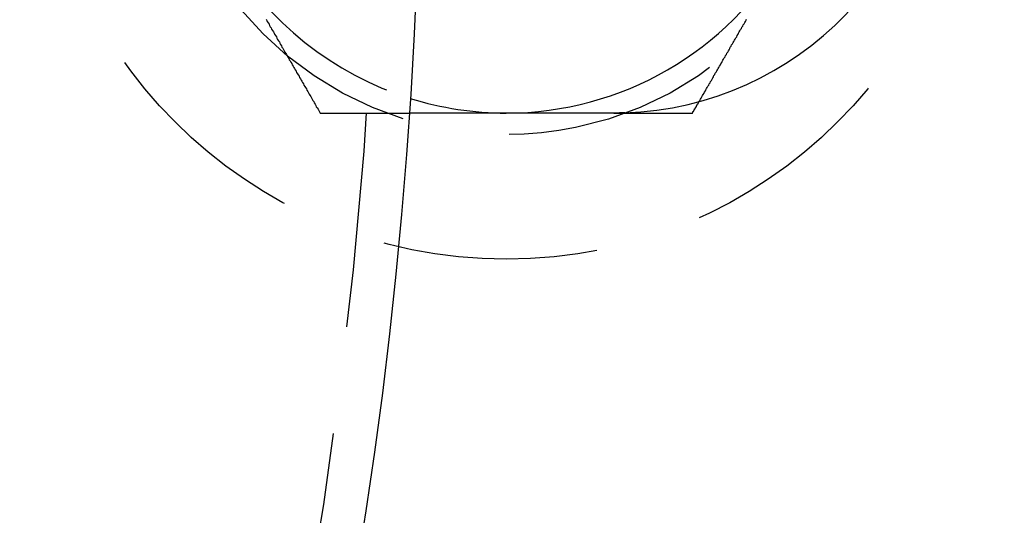
# Model space of a CAD drawing. Extents: x 1356 to 1656, y -243 to 660.
# Drawn here: x 1607 to 1630, y -110 to -99 of the extents above; entities that cross this region are included whole.
import ezdxf

# ---------------------------------------------------------------- set-up
doc = ezdxf.new("R2010")
doc.units = 0
doc.header["$LTSCALE"] = 20
doc.linetypes.add('VERDECKT', pattern=[0.375, 0.25, -0.125])
doc.layers.get('0').update_dxf_attribs({"linetype": 'CONTINUOUS'})
doc.layers.add('STEMPEL', color=3, linetype='CONTINUOUS')

# ---------------------------------------------------------------- blocks, each defined once
blk = doc.blocks.new('A$C7656F129')
at = {"color": 1, "linetype": 'VERDECKT'}
blk.add_line((1212.682, 393.693), (1213.684, 393.693), dxfattribs=at)
at = {"color": 1}
for points in [[(1210.35, 395.878, 0), (1210.37, 395.849, 0), (1210.38, 395.819, 0), (1210.4, 395.79, 0), (1210.42, 395.76, 0), (1210.43, 395.731, 0), (1210.45, 395.701, 0), (1210.47, 395.672, 0), (1210.48, 395.642, 0), (1210.5, 395.613, 0), (1210.52, 395.583, 0), (1210.54, 395.554, 0), (1210.55, 395.524, 0), (1210.57, 395.495, 0), (1210.59, 395.465, 0), (1210.6, 395.436, 0), (1210.62, 395.406, 0), (1210.64, 395.376, 0), (1210.66, 395.347, 0), (1210.67, 395.317, 0), (1210.69, 395.288, 0), (1210.71, 395.258, 0), (1210.72, 395.229, 0), (1210.74, 395.199, 0), (1210.76, 395.17, 0), (1210.77, 395.14, 0), (1210.79, 395.111, 0), (1210.81, 395.081, 0), (1210.83, 395.052, 0), (1210.84, 395.022, 0), (1210.86, 394.993, 0), (1210.88, 394.963, 0), (1210.89, 394.934, 0), (1210.91, 394.904, 0), (1210.93, 394.875, 0), (1210.95, 394.845, 0), (1210.96, 394.815, 0), (1210.98, 394.786, 0), (1211, 394.756, 0), (1211.01, 394.727, 0), (1211.03, 394.697, 0), (1211.05, 394.668, 0), (1211.06, 394.638, 0), (1211.08, 394.609, 0), (1211.1, 394.579, 0), (1211.12, 394.55, 0), (1211.13, 394.52, 0), (1211.15, 394.491, 0), (1211.17, 394.461, 0), (1211.18, 394.432, 0), (1211.2, 394.402, 0), (1211.22, 394.373, 0), (1211.23, 394.343, 0), (1211.25, 394.313, 0), (1211.27, 394.284, 0), (1211.29, 394.254, 0), (1211.3, 394.225, 0), (1211.32, 394.195, 0), (1211.34, 394.166, 0), (1211.35, 394.136, 0), (1211.37, 394.107, 0), (1211.39, 394.077, 0), (1211.41, 394.048, 0), (1211.42, 394.018, 0), (1211.44, 393.989, 0), (1211.46, 393.959, 0), (1211.47, 393.93, 0), (1211.49, 393.9, 0), (1211.51, 393.871, 0), (1211.52, 393.841, 0), (1211.54, 393.812, 0), (1211.56, 393.782, 0), (1211.58, 393.752, 0), (1211.59, 393.723, 0), (1211.61, 393.693, 0)], [(1220.27, 393.693, 0), (1220.27, 393.696, 0), (1220.27, 393.698, 0), (1220.27, 393.7, 0), (1220.28, 393.702, 0), (1220.28, 393.704, 0), (1220.28, 393.706, 0), (1220.28, 393.708, 0), (1220.28, 393.71, 0), (1220.28, 393.712, 0), (1220.28, 393.714, 0), (1220.28, 393.717, 0), (1220.28, 393.719, 0), (1220.29, 393.721, 0), (1220.29, 393.723, 0), (1220.29, 393.725, 0), (1220.29, 393.727, 0), (1220.29, 393.729, 0), (1220.29, 393.731, 0), (1220.29, 393.733, 0), (1220.29, 393.735, 0), (1220.3, 393.738, 0), (1220.3, 393.74, 0), (1220.3, 393.742, 0), (1220.3, 393.744, 0), (1220.3, 393.746, 0), (1220.3, 393.748, 0), (1220.3, 393.75, 0), (1220.3, 393.752, 0), (1220.31, 393.754, 0), (1220.31, 393.757, 0), (1220.31, 393.759, 0), (1220.31, 393.761, 0), (1220.31, 393.763, 0), (1220.31, 393.765, 0), (1220.31, 393.767, 0), (1220.31, 393.769, 0), (1220.32, 393.771, 0), (1220.32, 393.773, 0), (1220.32, 393.775, 0), (1220.32, 393.778, 0), (1220.32, 393.78, 0), (1220.32, 393.782, 0), (1220.32, 393.784, 0), (1220.32, 393.786, 0), (1220.32, 393.788, 0), (1220.33, 393.79, 0), (1220.33, 393.792, 0), (1220.33, 393.794, 0), (1220.33, 393.797, 0), (1220.33, 393.799, 0), (1220.33, 393.801, 0), (1220.33, 393.803, 0), (1220.33, 393.805, 0), (1220.34, 393.807, 0), (1220.34, 393.809, 0), (1220.34, 393.811, 0), (1220.34, 393.813, 0), (1220.34, 393.815, 0), (1220.34, 393.818, 0), (1220.34, 393.82, 0), (1220.34, 393.822, 0), (1220.35, 393.824, 0), (1220.35, 393.826, 0), (1220.35, 393.828, 0), (1220.35, 393.83, 0), (1220.35, 393.832, 0), (1220.35, 393.834, 0), (1220.35, 393.837, 0), (1220.35, 393.839, 0), (1220.36, 393.841, 0), (1220.36, 393.843, 0), (1220.36, 393.845, 0), (1220.36, 393.847, 0), (1220.36, 393.849, 0), (1220.36, 393.851, 0), (1220.36, 393.853, 0), (1220.36, 393.855, 0), (1220.36, 393.858, 0), (1220.37, 393.86, 0), (1220.37, 393.862, 0), (1220.37, 393.864, 0), (1220.37, 393.866, 0), (1220.37, 393.868, 0), (1220.37, 393.87, 0), (1220.37, 393.872, 0), (1220.37, 393.874, 0), (1220.38, 393.877, 0), (1220.38, 393.879, 0), (1220.38, 393.881, 0), (1220.38, 393.883, 0), (1220.38, 393.885, 0), (1220.38, 393.887, 0), (1220.38, 393.889, 0), (1220.38, 393.891, 0), (1220.39, 393.893, 0), (1220.39, 393.895, 0), (1220.39, 393.898, 0), (1220.39, 393.9, 0), (1220.39, 393.902, 0), (1220.39, 393.904, 0), (1220.39, 393.906, 0), (1220.39, 393.908, 0), (1220.4, 393.91, 0), (1220.4, 393.912, 0), (1220.4, 393.914, 0), (1220.4, 393.917, 0), (1220.4, 393.919, 0), (1220.4, 393.921, 0), (1220.4, 393.923, 0), (1220.4, 393.925, 0), (1220.41, 393.927, 0), (1220.41, 393.929, 0), (1220.41, 393.931, 0), (1220.41, 393.933, 0), (1220.41, 393.935, 0), (1220.41, 393.938, 0), (1220.41, 393.94, 0), (1220.41, 393.942, 0), (1220.41, 393.944, 0), (1220.42, 393.946, 0), (1220.42, 393.948, 0), (1220.42, 393.95, 0), (1220.42, 393.952, 0), (1220.42, 393.954, 0), (1220.42, 393.956, 0), (1220.42, 393.959, 0), (1220.42, 393.961, 0)], [(1211.61, 393.693, 0), (1211.62, 393.693, 0), (1211.63, 393.693, 0), (1211.64, 393.693, 0), (1211.64, 393.693, 0), (1211.65, 393.693, 0), (1211.66, 393.693, 0), (1211.67, 393.693, 0), (1211.68, 393.693, 0), (1211.69, 393.693, 0), (1211.69, 393.693, 0), (1211.7, 393.693, 0), (1211.71, 393.693, 0), (1211.72, 393.693, 0), (1211.73, 393.693, 0), (1211.74, 393.693, 0), (1211.74, 393.693, 0), (1211.75, 393.693, 0), (1211.76, 393.693, 0), (1211.77, 393.693, 0), (1211.78, 393.693, 0), (1211.79, 393.693, 0), (1211.8, 393.693, 0), (1211.8, 393.693, 0), (1211.81, 393.693, 0), (1211.82, 393.693, 0), (1211.83, 393.693, 0), (1211.84, 393.693, 0), (1211.85, 393.693, 0), (1211.85, 393.693, 0), (1211.86, 393.693, 0), (1211.87, 393.693, 0), (1211.88, 393.693, 0), (1211.89, 393.693, 0), (1211.9, 393.693, 0), (1211.9, 393.693, 0), (1211.91, 393.693, 0), (1211.92, 393.693, 0), (1211.93, 393.693, 0), (1211.94, 393.693, 0), (1211.95, 393.693, 0), (1211.96, 393.693, 0), (1211.96, 393.693, 0), (1211.97, 393.693, 0), (1211.98, 393.693, 0), (1211.99, 393.693, 0), (1212, 393.693, 0), (1212.01, 393.693, 0), (1212.01, 393.693, 0), (1212.02, 393.693, 0), (1212.03, 393.693, 0), (1212.04, 393.693, 0), (1212.05, 393.693, 0), (1212.06, 393.693, 0), (1212.07, 393.693, 0), (1212.07, 393.693, 0), (1212.08, 393.693, 0), (1212.09, 393.693, 0), (1212.1, 393.693, 0), (1212.11, 393.693, 0), (1212.12, 393.693, 0), (1212.12, 393.693, 0), (1212.13, 393.693, 0), (1212.14, 393.693, 0), (1212.15, 393.693, 0), (1212.16, 393.693, 0), (1212.17, 393.693, 0), (1212.17, 393.693, 0), (1212.18, 393.693, 0), (1212.19, 393.693, 0), (1212.2, 393.693, 0), (1212.21, 393.693, 0), (1212.22, 393.693, 0), (1212.23, 393.693, 0), (1212.23, 393.693, 0), (1212.24, 393.693, 0), (1212.25, 393.693, 0), (1212.26, 393.693, 0), (1212.27, 393.693, 0), (1212.28, 393.693, 0), (1212.28, 393.693, 0), (1212.29, 393.693, 0), (1212.3, 393.693, 0), (1212.31, 393.693, 0), (1212.32, 393.693, 0), (1212.33, 393.693, 0), (1212.34, 393.693, 0), (1212.34, 393.693, 0), (1212.35, 393.693, 0), (1212.36, 393.693, 0), (1212.37, 393.693, 0), (1212.38, 393.693, 0), (1212.39, 393.693, 0), (1212.39, 393.693, 0), (1212.4, 393.693, 0), (1212.41, 393.693, 0), (1212.42, 393.693, 0), (1212.43, 393.693, 0), (1212.44, 393.693, 0), (1212.45, 393.693, 0), (1212.45, 393.693, 0), (1212.46, 393.693, 0), (1212.47, 393.693, 0), (1212.48, 393.693, 0), (1212.49, 393.693, 0), (1212.5, 393.693, 0), (1212.5, 393.693, 0), (1212.51, 393.693, 0), (1212.52, 393.693, 0), (1212.53, 393.693, 0), (1212.54, 393.693, 0), (1212.55, 393.693, 0), (1212.55, 393.693, 0), (1212.56, 393.693, 0), (1212.57, 393.693, 0), (1212.58, 393.693, 0), (1212.59, 393.693, 0), (1212.6, 393.693, 0), (1212.61, 393.693, 0), (1212.61, 393.693, 0), (1212.62, 393.693, 0), (1212.63, 393.693, 0), (1212.64, 393.693, 0), (1212.65, 393.693, 0), (1212.66, 393.693, 0), (1212.66, 393.693, 0), (1212.67, 393.693, 0), (1212.68, 393.693, 0)], [(1218.44, 393.693, 0), (1218.45, 393.693, 0), (1218.47, 393.693, 0), (1218.48, 393.693, 0), (1218.5, 393.693, 0), (1218.51, 393.693, 0), (1218.53, 393.693, 0), (1218.54, 393.693, 0), (1218.56, 393.693, 0), (1218.57, 393.693, 0), (1218.58, 393.693, 0), (1218.6, 393.693, 0), (1218.61, 393.693, 0), (1218.63, 393.693, 0), (1218.64, 393.693, 0), (1218.66, 393.693, 0), (1218.67, 393.693, 0), (1218.69, 393.693, 0), (1218.7, 393.693, 0), (1218.71, 393.693, 0), (1218.73, 393.693, 0), (1218.74, 393.693, 0), (1218.76, 393.693, 0), (1218.77, 393.693, 0), (1218.79, 393.693, 0), (1218.8, 393.693, 0), (1218.81, 393.693, 0), (1218.83, 393.693, 0), (1218.84, 393.693, 0), (1218.86, 393.693, 0), (1218.87, 393.693, 0), (1218.89, 393.693, 0), (1218.9, 393.693, 0), (1218.92, 393.693, 0), (1218.93, 393.693, 0), (1218.94, 393.693, 0), (1218.96, 393.693, 0), (1218.97, 393.693, 0), (1218.99, 393.693, 0), (1219, 393.693, 0), (1219.02, 393.693, 0), (1219.03, 393.693, 0), (1219.05, 393.693, 0), (1219.06, 393.693, 0), (1219.07, 393.693, 0), (1219.09, 393.693, 0), (1219.1, 393.693, 0), (1219.12, 393.693, 0), (1219.13, 393.693, 0), (1219.15, 393.693, 0), (1219.16, 393.693, 0), (1219.18, 393.693, 0), (1219.19, 393.693, 0), (1219.2, 393.693, 0), (1219.22, 393.693, 0), (1219.23, 393.693, 0), (1219.25, 393.693, 0), (1219.26, 393.693, 0), (1219.28, 393.693, 0), (1219.29, 393.693, 0), (1219.31, 393.693, 0), (1219.32, 393.693, 0), (1219.33, 393.693, 0), (1219.35, 393.693, 0), (1219.36, 393.693, 0), (1219.38, 393.693, 0), (1219.39, 393.693, 0), (1219.41, 393.693, 0), (1219.42, 393.693, 0), (1219.43, 393.693, 0), (1219.45, 393.693, 0), (1219.46, 393.693, 0), (1219.48, 393.693, 0), (1219.49, 393.693, 0), (1219.51, 393.693, 0), (1219.52, 393.693, 0), (1219.54, 393.693, 0), (1219.55, 393.693, 0), (1219.56, 393.693, 0), (1219.58, 393.693, 0), (1219.59, 393.693, 0), (1219.61, 393.693, 0), (1219.62, 393.693, 0), (1219.64, 393.693, 0), (1219.65, 393.693, 0), (1219.67, 393.693, 0), (1219.68, 393.693, 0), (1219.69, 393.693, 0), (1219.71, 393.693, 0), (1219.72, 393.693, 0), (1219.74, 393.693, 0), (1219.75, 393.693, 0), (1219.77, 393.693, 0), (1219.78, 393.693, 0), (1219.79, 393.693, 0), (1219.81, 393.693, 0), (1219.82, 393.693, 0), (1219.84, 393.693, 0), (1219.85, 393.693, 0), (1219.87, 393.693, 0), (1219.88, 393.693, 0), (1219.9, 393.693, 0), (1219.91, 393.693, 0), (1219.92, 393.693, 0), (1219.94, 393.693, 0), (1219.95, 393.693, 0), (1219.97, 393.693, 0), (1219.98, 393.693, 0), (1220, 393.693, 0), (1220.01, 393.693, 0), (1220.03, 393.693, 0), (1220.04, 393.693, 0), (1220.05, 393.693, 0), (1220.07, 393.693, 0), (1220.08, 393.693, 0), (1220.1, 393.693, 0), (1220.11, 393.693, 0), (1220.13, 393.693, 0), (1220.14, 393.693, 0), (1220.15, 393.693, 0), (1220.17, 393.693, 0), (1220.18, 393.693, 0), (1220.2, 393.693, 0), (1220.21, 393.693, 0), (1220.23, 393.693, 0), (1220.24, 393.693, 0), (1220.26, 393.693, 0), (1220.27, 393.693, 0)]]:
    blk.add_polyline3d(points, dxfattribs=at)
for points in [[(1220.42, 393.961, 0), (1220.44, 393.988, 0), (1220.46, 394.016, 0), (1220.47, 394.043, 0), (1220.49, 394.07, 0), (1220.5, 394.098, 0), (1220.52, 394.125, 0), (1220.54, 394.153, 0), (1220.55, 394.18, 0), (1220.57, 394.208, 0), (1220.58, 394.235, 0), (1220.6, 394.262, 0), (1220.61, 394.29, 0), (1220.63, 394.317, 0), (1220.65, 394.345, 0), (1220.66, 394.372, 0), (1220.68, 394.399, 0), (1220.69, 394.427, 0), (1220.71, 394.454, 0), (1220.73, 394.482, 0), (1220.74, 394.509, 0), (1220.76, 394.537, 0), (1220.77, 394.564, 0), (1220.79, 394.591, 0), (1220.8, 394.619, 0), (1220.82, 394.646, 0), (1220.84, 394.674, 0), (1220.85, 394.701, 0), (1220.87, 394.729, 0), (1220.88, 394.756, 0), (1220.9, 394.783, 0), (1220.92, 394.811, 0), (1220.93, 394.838, 0), (1220.95, 394.866, 0), (1220.96, 394.893, 0), (1220.98, 394.921, 0), (1220.99, 394.948, 0), (1221.01, 394.975, 0), (1221.03, 395.003, 0), (1221.04, 395.03, 0), (1221.06, 395.058, 0), (1221.07, 395.085, 0), (1221.09, 395.112, 0), (1221.11, 395.14, 0), (1221.12, 395.167, 0), (1221.14, 395.195, 0), (1221.15, 395.222, 0), (1221.17, 395.25, 0), (1221.18, 395.277, 0), (1221.2, 395.304, 0), (1221.22, 395.332, 0), (1221.23, 395.359, 0), (1221.25, 395.387, 0), (1221.26, 395.414, 0), (1221.28, 395.442, 0), (1221.3, 395.469, 0), (1221.31, 395.496, 0), (1221.33, 395.524, 0), (1221.34, 395.551, 0), (1221.36, 395.579, 0), (1221.37, 395.606, 0), (1221.39, 395.633, 0), (1221.41, 395.661, 0), (1221.42, 395.688, 0), (1221.44, 395.716, 0), (1221.45, 395.743, 0), (1221.47, 395.771, 0), (1221.49, 395.798, 0), (1221.5, 395.825, 0), (1221.52, 395.853, 0), (1221.53, 395.88, 0)], [(1218.44, 393.693, 0), (1218.43, 393.693, 0), (1218.41, 393.693, 0), (1218.4, 393.693, 0), (1218.39, 393.693, 0), (1218.37, 393.693, 0), (1218.36, 393.693, 0), (1218.35, 393.693, 0), (1218.34, 393.693, 0), (1218.32, 393.693, 0), (1218.31, 393.693, 0), (1218.3, 393.693, 0), (1218.28, 393.693, 0), (1218.27, 393.693, 0), (1218.26, 393.693, 0), (1218.24, 393.693, 0), (1218.23, 393.693, 0), (1218.22, 393.693, 0), (1218.2, 393.693, 0), (1218.19, 393.693, 0), (1218.18, 393.693, 0), (1218.16, 393.693, 0), (1218.15, 393.693, 0), (1218.14, 393.693, 0), (1218.12, 393.693, 0), (1218.11, 393.693, 0), (1218.1, 393.693, 0), (1218.08, 393.693, 0), (1218.07, 393.693, 0), (1218.06, 393.693, 0), (1218.04, 393.693, 0), (1218.03, 393.693, 0), (1218.02, 393.693, 0), (1218, 393.693, 0), (1217.99, 393.693, 0), (1217.98, 393.693, 0), (1217.96, 393.693, 0), (1217.95, 393.693, 0), (1217.94, 393.693, 0), (1217.92, 393.693, 0), (1217.91, 393.693, 0), (1217.9, 393.693, 0), (1217.88, 393.693, 0), (1217.87, 393.693, 0), (1217.86, 393.693, 0), (1217.84, 393.693, 0), (1217.83, 393.693, 0), (1217.82, 393.693, 0), (1217.8, 393.693, 0), (1217.79, 393.693, 0), (1217.78, 393.693, 0), (1217.76, 393.693, 0), (1217.75, 393.693, 0), (1217.74, 393.693, 0), (1217.72, 393.693, 0), (1217.71, 393.693, 0), (1217.7, 393.693, 0), (1217.68, 393.693, 0), (1217.67, 393.693, 0), (1217.66, 393.693, 0), (1217.64, 393.693, 0), (1217.63, 393.693, 0), (1217.62, 393.693, 0), (1217.6, 393.693, 0), (1217.59, 393.693, 0), (1217.58, 393.693, 0), (1217.56, 393.693, 0), (1217.55, 393.693, 0), (1217.54, 393.693, 0), (1217.52, 393.693, 0), (1217.51, 393.693, 0), (1217.5, 393.693, 0), (1217.48, 393.693, 0), (1217.47, 393.693, 0), (1217.46, 393.693, 0), (1217.45, 393.693, 0), (1217.43, 393.693, 0), (1217.42, 393.693, 0), (1217.41, 393.693, 0), (1217.39, 393.693, 0), (1217.38, 393.693, 0), (1217.37, 393.693, 0), (1217.35, 393.693, 0), (1217.34, 393.693, 0), (1217.33, 393.693, 0), (1217.32, 393.693, 0), (1217.3, 393.693, 0), (1217.29, 393.693, 0), (1217.28, 393.693, 0), (1217.26, 393.693, 0), (1217.25, 393.693, 0), (1217.24, 393.693, 0), (1217.23, 393.693, 0), (1217.21, 393.693, 0), (1217.2, 393.693, 0), (1217.19, 393.693, 0), (1217.18, 393.693, 0), (1217.16, 393.693, 0), (1217.15, 393.693, 0), (1217.14, 393.693, 0), (1217.13, 393.693, 0), (1217.11, 393.693, 0), (1217.1, 393.693, 0), (1217.09, 393.693, 0), (1217.08, 393.693, 0), (1217.06, 393.693, 0), (1217.05, 393.693, 0), (1217.04, 393.693, 0), (1217.03, 393.693, 0), (1217.01, 393.693, 0), (1217, 393.693, 0), (1216.99, 393.693, 0), (1216.98, 393.693, 0), (1216.97, 393.693, 0), (1216.95, 393.693, 0), (1216.94, 393.693, 0), (1216.93, 393.693, 0), (1216.92, 393.693, 0), (1216.9, 393.693, 0), (1216.89, 393.693, 0), (1216.88, 393.693, 0), (1216.87, 393.693, 0), (1216.86, 393.693, 0), (1216.85, 393.693, 0), (1216.83, 393.693, 0), (1216.82, 393.693, 0), (1216.81, 393.693, 0), (1216.8, 393.693, 0), (1216.79, 393.693, 0), (1216.78, 393.693, 0), (1216.76, 393.693, 0), (1216.75, 393.693, 0), (1216.74, 393.693, 0), (1216.73, 393.693, 0), (1216.72, 393.693, 0), (1216.71, 393.693, 0), (1216.7, 393.693, 0), (1216.68, 393.693, 0), (1216.67, 393.693, 0), (1216.66, 393.693, 0), (1216.65, 393.693, 0), (1216.64, 393.693, 0), (1216.63, 393.693, 0), (1216.61, 393.693, 0), (1216.6, 393.693, 0), (1216.59, 393.693, 0), (1216.58, 393.693, 0), (1216.57, 393.693, 0), (1216.55, 393.693, 0), (1216.54, 393.693, 0), (1216.53, 393.693, 0), (1216.52, 393.693, 0), (1216.51, 393.693, 0), (1216.5, 393.693, 0), (1216.48, 393.693, 0), (1216.47, 393.693, 0), (1216.46, 393.693, 0), (1216.45, 393.693, 0), (1216.44, 393.693, 0), (1216.43, 393.693, 0), (1216.41, 393.693, 0), (1216.4, 393.693, 0), (1216.39, 393.693, 0), (1216.38, 393.693, 0), (1216.37, 393.693, 0), (1216.36, 393.693, 0), (1216.34, 393.693, 0), (1216.33, 393.693, 0), (1216.32, 393.693, 0), (1216.31, 393.693, 0), (1216.3, 393.693, 0), (1216.28, 393.693, 0), (1216.27, 393.693, 0), (1216.26, 393.693, 0), (1216.25, 393.693, 0), (1216.24, 393.693, 0), (1216.23, 393.693, 0), (1216.21, 393.693, 0), (1216.2, 393.693, 0), (1216.19, 393.693, 0), (1216.18, 393.693, 0), (1216.17, 393.693, 0), (1216.16, 393.693, 0), (1216.14, 393.693, 0), (1216.13, 393.693, 0), (1216.12, 393.693, 0), (1216.11, 393.693, 0), (1216.1, 393.693, 0), (1216.09, 393.693, 0), (1216.07, 393.693, 0), (1216.06, 393.693, 0), (1216.05, 393.693, 0), (1216.04, 393.693, 0), (1216.03, 393.693, 0), (1216.02, 393.693, 0), (1216.01, 393.693, 0), (1215.99, 393.693, 0), (1215.98, 393.693, 0), (1215.97, 393.693, 0), (1215.96, 393.693, 0), (1215.95, 393.693, 0), (1215.94, 393.693, 0), (1215.93, 393.693, 0), (1215.91, 393.693, 0), (1215.9, 393.693, 0), (1215.89, 393.693, 0), (1215.88, 393.693, 0), (1215.87, 393.693, 0), (1215.86, 393.693, 0), (1215.85, 393.693, 0), (1215.84, 393.693, 0), (1215.82, 393.693, 0), (1215.81, 393.693, 0), (1215.8, 393.693, 0), (1215.79, 393.693, 0), (1215.78, 393.693, 0), (1215.77, 393.693, 0), (1215.76, 393.693, 0), (1215.75, 393.693, 0), (1215.74, 393.693, 0), (1215.73, 393.693, 0), (1215.71, 393.693, 0), (1215.7, 393.693, 0), (1215.69, 393.693, 0), (1215.68, 393.693, 0), (1215.67, 393.693, 0), (1215.66, 393.693, 0), (1215.65, 393.693, 0), (1215.64, 393.693, 0), (1215.63, 393.693, 0), (1215.62, 393.693, 0), (1215.61, 393.693, 0), (1215.6, 393.693, 0), (1215.59, 393.693, 0), (1215.58, 393.693, 0), (1215.57, 393.693, 0), (1215.55, 393.693, 0), (1215.54, 393.693, 0), (1215.53, 393.693, 0), (1215.52, 393.693, 0), (1215.51, 393.693, 0), (1215.5, 393.693, 0), (1215.49, 393.693, 0), (1215.48, 393.693, 0), (1215.47, 393.693, 0), (1215.46, 393.693, 0), (1215.45, 393.693, 0), (1215.44, 393.693, 0), (1215.43, 393.693, 0), (1215.42, 393.693, 0), (1215.41, 393.693, 0), (1215.4, 393.693, 0), (1215.39, 393.693, 0), (1215.38, 393.693, 0), (1215.37, 393.693, 0), (1215.36, 393.693, 0), (1215.35, 393.693, 0), (1215.34, 393.693, 0), (1215.33, 393.693, 0), (1215.32, 393.693, 0), (1215.31, 393.693, 0), (1215.31, 393.693, 0), (1215.3, 393.693, 0), (1215.29, 393.693, 0), (1215.28, 393.693, 0), (1215.27, 393.693, 0), (1215.26, 393.693, 0), (1215.25, 393.693, 0), (1215.24, 393.693, 0), (1215.23, 393.693, 0), (1215.22, 393.693, 0), (1215.21, 393.693, 0), (1215.2, 393.693, 0), (1215.19, 393.693, 0), (1215.18, 393.693, 0), (1215.18, 393.693, 0), (1215.17, 393.693, 0), (1215.16, 393.693, 0), (1215.15, 393.693, 0), (1215.14, 393.693, 0), (1215.13, 393.693, 0), (1215.12, 393.693, 0), (1215.11, 393.693, 0), (1215.1, 393.693, 0), (1215.1, 393.693, 0), (1215.09, 393.693, 0), (1215.08, 393.693, 0), (1215.07, 393.693, 0), (1215.06, 393.693, 0), (1215.05, 393.693, 0), (1215.04, 393.693, 0), (1215.03, 393.693, 0), (1215.03, 393.693, 0), (1215.02, 393.693, 0), (1215.01, 393.693, 0), (1215, 393.693, 0), (1214.99, 393.693, 0), (1214.98, 393.693, 0), (1214.97, 393.693, 0), (1214.96, 393.693, 0), (1214.96, 393.693, 0), (1214.95, 393.693, 0), (1214.94, 393.693, 0), (1214.93, 393.693, 0), (1214.92, 393.693, 0), (1214.91, 393.693, 0), (1214.9, 393.693, 0), (1214.9, 393.693, 0), (1214.89, 393.693, 0), (1214.88, 393.693, 0), (1214.87, 393.693, 0), (1214.86, 393.693, 0), (1214.85, 393.693, 0), (1214.84, 393.693, 0), (1214.84, 393.693, 0), (1214.83, 393.693, 0), (1214.82, 393.693, 0), (1214.81, 393.693, 0), (1214.8, 393.693, 0), (1214.79, 393.693, 0), (1214.79, 393.693, 0), (1214.78, 393.693, 0), (1214.77, 393.693, 0), (1214.76, 393.693, 0), (1214.75, 393.693, 0), (1214.74, 393.693, 0), (1214.74, 393.693, 0), (1214.73, 393.693, 0), (1214.72, 393.693, 0), (1214.71, 393.693, 0), (1214.7, 393.693, 0), (1214.69, 393.693, 0), (1214.69, 393.693, 0), (1214.68, 393.693, 0), (1214.67, 393.693, 0), (1214.66, 393.693, 0), (1214.65, 393.693, 0), (1214.65, 393.693, 0), (1214.64, 393.693, 0), (1214.63, 393.693, 0), (1214.62, 393.693, 0), (1214.61, 393.693, 0), (1214.61, 393.693, 0), (1214.6, 393.693, 0), (1214.59, 393.693, 0), (1214.58, 393.693, 0), (1214.58, 393.693, 0), (1214.57, 393.693, 0), (1214.56, 393.693, 0), (1214.55, 393.693, 0), (1214.54, 393.693, 0), (1214.54, 393.693, 0), (1214.53, 393.693, 0), (1214.52, 393.693, 0), (1214.51, 393.693, 0), (1214.51, 393.693, 0), (1214.5, 393.693, 0), (1214.49, 393.693, 0), (1214.48, 393.693, 0), (1214.48, 393.693, 0), (1214.47, 393.693, 0), (1214.46, 393.693, 0), (1214.46, 393.693, 0), (1214.45, 393.693, 0), (1214.44, 393.693, 0), (1214.43, 393.693, 0), (1214.43, 393.693, 0), (1214.42, 393.693, 0), (1214.41, 393.693, 0), (1214.41, 393.693, 0), (1214.4, 393.693, 0), (1214.39, 393.693, 0), (1214.38, 393.693, 0), (1214.38, 393.693, 0), (1214.37, 393.693, 0), (1214.36, 393.693, 0), (1214.36, 393.693, 0), (1214.35, 393.693, 0), (1214.34, 393.693, 0), (1214.34, 393.693, 0), (1214.33, 393.693, 0), (1214.32, 393.693, 0), (1214.32, 393.693, 0), (1214.31, 393.693, 0), (1214.3, 393.693, 0), (1214.3, 393.693, 0), (1214.29, 393.693, 0), (1214.29, 393.693, 0), (1214.28, 393.693, 0), (1214.27, 393.693, 0), (1214.27, 393.693, 0), (1214.26, 393.693, 0), (1214.25, 393.693, 0), (1214.25, 393.693, 0), (1214.24, 393.693, 0), (1214.24, 393.693, 0), (1214.23, 393.693, 0), (1214.22, 393.693, 0), (1214.22, 393.693, 0), (1214.21, 393.693, 0), (1214.21, 393.693, 0), (1214.2, 393.693, 0), (1214.19, 393.693, 0), (1214.19, 393.693, 0), (1214.18, 393.693, 0), (1214.18, 393.693, 0), (1214.17, 393.693, 0), (1214.17, 393.693, 0), (1214.16, 393.693, 0), (1214.15, 393.693, 0), (1214.15, 393.693, 0), (1214.14, 393.693, 0), (1214.14, 393.693, 0), (1214.13, 393.693, 0), (1214.13, 393.693, 0), (1214.12, 393.693, 0), (1214.12, 393.693, 0), (1214.11, 393.693, 0), (1214.11, 393.693, 0), (1214.1, 393.693, 0), (1214.1, 393.693, 0), (1214.09, 393.693, 0), (1214.09, 393.693, 0), (1214.08, 393.693, 0), (1214.08, 393.693, 0), (1214.07, 393.693, 0), (1214.07, 393.693, 0), (1214.06, 393.693, 0), (1214.06, 393.693, 0), (1214.05, 393.693, 0), (1214.05, 393.693, 0), (1214.04, 393.693, 0), (1214.04, 393.693, 0), (1214.03, 393.693, 0), (1214.03, 393.693, 0), (1214.03, 393.693, 0), (1214.02, 393.693, 0), (1214.02, 393.693, 0), (1214.01, 393.693, 0), (1214.01, 393.693, 0), (1214, 393.693, 0), (1214, 393.693, 0), (1213.99, 393.693, 0), (1213.99, 393.693, 0), (1213.98, 393.693, 0), (1213.98, 393.693, 0), (1213.98, 393.693, 0), (1213.97, 393.693, 0), (1213.97, 393.693, 0), (1213.96, 393.693, 0), (1213.96, 393.693, 0), (1213.95, 393.693, 0), (1213.95, 393.693, 0), (1213.95, 393.693, 0), (1213.94, 393.693, 0), (1213.94, 393.693, 0), (1213.93, 393.693, 0), (1213.93, 393.693, 0), (1213.93, 393.693, 0), (1213.92, 393.693, 0), (1213.92, 393.693, 0), (1213.91, 393.693, 0), (1213.91, 393.693, 0), (1213.91, 393.693, 0), (1213.9, 393.693, 0), (1213.9, 393.693, 0), (1213.89, 393.693, 0), (1213.89, 393.693, 0), (1213.89, 393.693, 0), (1213.88, 393.693, 0), (1213.88, 393.693, 0), (1213.88, 393.693, 0), (1213.87, 393.693, 0), (1213.87, 393.693, 0), (1213.86, 393.693, 0), (1213.86, 393.693, 0), (1213.86, 393.693, 0), (1213.85, 393.693, 0), (1213.85, 393.693, 0), (1213.85, 393.693, 0), (1213.84, 393.693, 0), (1213.84, 393.693, 0), (1213.84, 393.693, 0), (1213.83, 393.693, 0), (1213.83, 393.693, 0), (1213.83, 393.693, 0), (1213.82, 393.693, 0), (1213.82, 393.693, 0), (1213.82, 393.693, 0), (1213.81, 393.693, 0), (1213.81, 393.693, 0), (1213.81, 393.693, 0), (1213.8, 393.693, 0), (1213.8, 393.693, 0), (1213.8, 393.693, 0), (1213.8, 393.693, 0), (1213.79, 393.693, 0), (1213.79, 393.693, 0), (1213.79, 393.693, 0), (1213.78, 393.693, 0), (1213.78, 393.693, 0), (1213.78, 393.693, 0), (1213.78, 393.693, 0), (1213.77, 393.693, 0), (1213.77, 393.693, 0), (1213.77, 393.693, 0), (1213.77, 393.693, 0), (1213.76, 393.693, 0), (1213.76, 393.693, 0), (1213.76, 393.693, 0), (1213.76, 393.693, 0), (1213.76, 393.693, 0), (1213.75, 393.693, 0), (1213.75, 393.693, 0), (1213.75, 393.693, 0), (1213.75, 393.693, 0), (1213.74, 393.693, 0), (1213.74, 393.693, 0), (1213.74, 393.693, 0), (1213.74, 393.693, 0), (1213.74, 393.693, 0), (1213.73, 393.693, 0), (1213.73, 393.693, 0), (1213.73, 393.693, 0), (1213.73, 393.693, 0), (1213.73, 393.693, 0), (1213.73, 393.693, 0), (1213.72, 393.693, 0), (1213.72, 393.693, 0), (1213.72, 393.693, 0), (1213.72, 393.693, 0), (1213.72, 393.693, 0), (1213.72, 393.693, 0), (1213.71, 393.693, 0), (1213.71, 393.693, 0), (1213.71, 393.693, 0), (1213.71, 393.693, 0), (1213.71, 393.693, 0), (1213.71, 393.693, 0), (1213.71, 393.693, 0), (1213.7, 393.693, 0), (1213.7, 393.693, 0), (1213.7, 393.693, 0), (1213.7, 393.693, 0), (1213.7, 393.693, 0), (1213.7, 393.693, 0), (1213.7, 393.693, 0), (1213.7, 393.693, 0), (1213.7, 393.693, 0), (1213.7, 393.693, 0), (1213.69, 393.693, 0), (1213.69, 393.693, 0), (1213.69, 393.693, 0), (1213.69, 393.693, 0), (1213.69, 393.693, 0), (1213.69, 393.693, 0), (1213.69, 393.693, 0), (1213.69, 393.693, 0), (1213.69, 393.693, 0), (1213.69, 393.693, 0), (1213.69, 393.693, 0), (1213.69, 393.693, 0), (1213.69, 393.693, 0), (1213.69, 393.693, 0), (1213.69, 393.693, 0), (1213.69, 393.693, 0), (1213.69, 393.693, 0), (1213.69, 393.693, 0), (1213.68, 393.693, 0), (1213.68, 393.693, 0), (1213.68, 393.693, 0), (1213.68, 393.693, 0), (1213.68, 393.693, 0), (1213.68, 393.693, 0), (1213.68, 393.693, 0), (1213.68, 393.693, 0)], [(1218.7, 393.698, 0), (1218.69, 393.698, 0), (1218.69, 393.698, 0), (1218.69, 393.698, 0), (1218.69, 393.697, 0), (1218.69, 393.697, 0), (1218.68, 393.697, 0), (1218.68, 393.697, 0), (1218.68, 393.697, 0), (1218.68, 393.697, 0), (1218.68, 393.697, 0), (1218.67, 393.697, 0), (1218.67, 393.697, 0), (1218.67, 393.697, 0), (1218.67, 393.697, 0), (1218.67, 393.697, 0), (1218.66, 393.697, 0), (1218.66, 393.697, 0), (1218.66, 393.697, 0), (1218.66, 393.697, 0), (1218.66, 393.696, 0), (1218.65, 393.696, 0), (1218.65, 393.696, 0), (1218.65, 393.696, 0), (1218.65, 393.696, 0), (1218.65, 393.696, 0), (1218.64, 393.696, 0), (1218.64, 393.696, 0), (1218.64, 393.696, 0), (1218.64, 393.696, 0), (1218.64, 393.696, 0), (1218.63, 393.696, 0), (1218.63, 393.696, 0), (1218.63, 393.696, 0), (1218.63, 393.696, 0), (1218.63, 393.696, 0), (1218.62, 393.696, 0), (1218.62, 393.696, 0), (1218.62, 393.696, 0), (1218.62, 393.695, 0), (1218.62, 393.695, 0), (1218.61, 393.695, 0), (1218.61, 393.695, 0), (1218.61, 393.695, 0), (1218.61, 393.695, 0), (1218.61, 393.695, 0), (1218.6, 393.695, 0), (1218.6, 393.695, 0), (1218.6, 393.695, 0), (1218.6, 393.695, 0), (1218.59, 393.695, 0), (1218.59, 393.695, 0), (1218.59, 393.695, 0), (1218.59, 393.695, 0), (1218.59, 393.695, 0), (1218.58, 393.695, 0), (1218.58, 393.695, 0), (1218.58, 393.695, 0), (1218.58, 393.695, 0), (1218.58, 393.695, 0), (1218.57, 393.695, 0), (1218.57, 393.695, 0), (1218.57, 393.695, 0), (1218.57, 393.695, 0), (1218.57, 393.694, 0), (1218.56, 393.694, 0), (1218.56, 393.694, 0), (1218.56, 393.694, 0), (1218.56, 393.694, 0), (1218.56, 393.694, 0), (1218.55, 393.694, 0), (1218.55, 393.694, 0), (1218.55, 393.694, 0), (1218.55, 393.694, 0), (1218.55, 393.694, 0), (1218.54, 393.694, 0), (1218.54, 393.694, 0), (1218.54, 393.694, 0), (1218.54, 393.694, 0), (1218.54, 393.694, 0), (1218.53, 393.694, 0), (1218.53, 393.694, 0), (1218.53, 393.694, 0), (1218.53, 393.694, 0), (1218.53, 393.694, 0), (1218.52, 393.694, 0), (1218.52, 393.694, 0), (1218.52, 393.694, 0), (1218.52, 393.694, 0), (1218.52, 393.694, 0), (1218.51, 393.694, 0), (1218.51, 393.694, 0), (1218.51, 393.694, 0), (1218.51, 393.694, 0), (1218.51, 393.694, 0), (1218.5, 393.694, 0), (1218.5, 393.694, 0), (1218.5, 393.694, 0), (1218.5, 393.694, 0), (1218.5, 393.694, 0), (1218.49, 393.694, 0), (1218.49, 393.694, 0), (1218.49, 393.694, 0), (1218.49, 393.694, 0), (1218.49, 393.694, 0), (1218.48, 393.694, 0), (1218.48, 393.694, 0), (1218.48, 393.694, 0), (1218.48, 393.694, 0), (1218.48, 393.693, 0), (1218.47, 393.693, 0), (1218.47, 393.693, 0), (1218.47, 393.693, 0), (1218.47, 393.693, 0), (1218.47, 393.693, 0), (1218.46, 393.693, 0), (1218.46, 393.693, 0), (1218.46, 393.693, 0), (1218.46, 393.693, 0), (1218.46, 393.693, 0), (1218.45, 393.693, 0), (1218.45, 393.693, 0), (1218.45, 393.693, 0), (1218.45, 393.693, 0), (1218.45, 393.693, 0), (1218.44, 393.693, 0), (1218.44, 393.693, 0), (1218.44, 393.693, 0)]]:
    blk.add_polyline3d(points)
for radius in [150, 145, 130, 110]:
    blk.add_circle((1103.94, 401.193), radius)
at = {"color": 1, "linetype": 'VERDECKT'}
for centre, radius in [((1103.94, 401.193), 149.993), ((1103.94, 401.193), 147.872), ((1103.94, 401.193), 143.872), ((1103.94, 401.193), 109), ((1215.94, 401.193), 10.9), ((1215.94, 401.193), 8)]:
    blk.add_circle(centre, radius, dxfattribs=at)
for centre, start, end in [((1218.44, 401.193), 271.9519, 88.0481), ((1215.94, 401.193), 270, 330), ((1215.94, 401.193), 252.6764, 270)]:
    blk.add_arc(centre, 7.5, start, end)
blk.add_arc((1215.94, 401.193), 7.5, 210, 252.6764, dxfattribs=at)

msp = doc.modelspace()

# ---------------------------------------------------------------- block references
at = {"layer": 'STEMPEL'}
msp.add_blockref('A$C7656F129', (402.246, -494.527, -37.466), dxfattribs=at)

doc.saveas('drawing.dxf')
